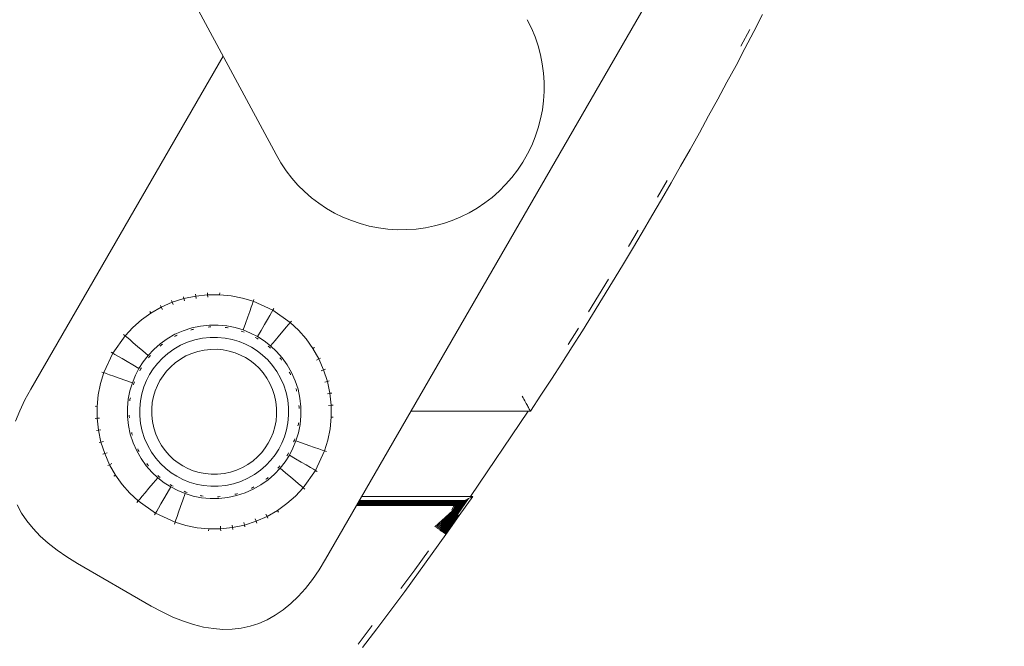
# Model space of a CAD drawing. Units: millimetres. Extents: x 2601 to 578302, y 2331 to 596964.
# Drawn here: x 5458 to 5574, y 4527 to 4601 of the extents above; entities that cross this region are included whole.
import ezdxf

# ---------------------------------------------------------------- set-up
doc = ezdxf.new("R2010")
doc.units = ezdxf.units.MM
doc.layers.add('Контур', color=7, linetype='Continuous', lineweight=15)
doc.layers.add('Подписи', color=7, linetype='Continuous', lineweight=15)

msp = doc.modelspace()

# ---------------------------------------------------------------- linework, layer by layer
at = {"layer": 'Контур', "ltscale": 600}
msp.add_line((5417.445, 4717.593), (5488.538, 4585.246), dxfattribs=at)
at = {"layer": 'Контур'}
for p, q in [((5546.864, 4628.639), (5494.364, 4537.706)), ((5544.685, 4599.712), (5545.72, 4601.71)), ((5543.155, 4597.975), (5544.198, 4599.967)), ((5543.641, 4597.718), (5544.685, 4599.712)), ((5542.588, 4595.729), (5543.641, 4597.718)), ((5482.314, 4596.834), (5459.724, 4557.706)), ((5541.526, 4593.745), (5542.588, 4595.729)), ((5540.455, 4591.765), (5541.526, 4593.745)), ((5539.375, 4589.79), (5540.455, 4591.765)), ((5538.287, 4587.82), (5539.375, 4589.79)), ((5539.361, 4589.764), (5539.365, 4589.772)), ((5539.365, 4589.772), (5539.369, 4589.779)), ((5537.189, 4585.855), (5538.287, 4587.82)), ((5536.083, 4583.894), (5537.189, 4585.855)), ((5534.967, 4581.939), (5536.083, 4583.894)), ((5533.368, 4580.265), (5534.49, 4582.213)), ((5533.843, 4579.989), (5534.967, 4581.939)), ((5532.71, 4578.043), (5533.843, 4579.989)), ((5531.568, 4576.102), (5532.71, 4578.043)), ((5529.946, 4574.45), (5531.095, 4576.383)), ((5530.417, 4574.167), (5531.568, 4576.102)), ((5529.257, 4572.236), (5530.417, 4574.167)), ((5528.089, 4570.311), (5529.257, 4572.236)), ((5526.444, 4568.68), (5527.62, 4570.598)), ((5526.912, 4568.391), (5528.089, 4570.311)), ((5476.268, 4568.106), (5476.347, 4567.898)), ((5476.347, 4567.898), (5477.702, 4568.338)), ((5477.644, 4568.552), (5477.702, 4568.338)), ((5477.702, 4568.338), (5479.095, 4568.635)), ((5477.702, 4568.338), (5477.778, 4568.052)), ((5479.06, 4568.854), (5479.095, 4568.635)), ((5479.095, 4568.635), (5480.503, 4568.786)), ((5479.095, 4568.635), (5479.141, 4568.342)), ((5480.491, 4569.007), (5480.503, 4568.786)), ((5480.503, 4568.786), (5481.905, 4568.792)), ((5480.503, 4568.786), (5480.52, 4568.49)), ((5481.915, 4569.014), (5481.905, 4568.792)), ((5481.905, 4568.792), (5483.278, 4568.659)), ((5483.278, 4568.659), (5484.604, 4568.396)), ((5484.604, 4568.396), (5485.867, 4568.016)), ((5485.867, 4568.016), (5485.768, 4567.737)), ((5485.941, 4568.225), (5485.867, 4568.016)), ((5488.152, 4566.962), (5485.867, 4568.016)), ((5525.26, 4566.767), (5526.444, 4568.68)), ((5525.726, 4566.475), (5526.912, 4568.391)), ((5473.715, 4566.816), (5473.835, 4566.63)), ((5473.835, 4566.63), (5475.052, 4567.325)), ((5474.952, 4567.523), (5475.052, 4567.325)), ((5475.052, 4567.325), (5476.347, 4567.898)), ((5475.052, 4567.325), (5475.185, 4567.061)), ((5476.347, 4567.898), (5476.453, 4567.622)), ((5485.442, 4566.818), (5485.216, 4566.178)), ((5485.627, 4567.338), (5485.442, 4566.818)), ((5485.768, 4567.737), (5485.627, 4567.338)), ((5488.152, 4566.962), (5488.004, 4566.705)), ((5488.263, 4567.154), (5488.152, 4566.962)), ((5488.152, 4566.962), (5490.207, 4565.51)), ((5471.695, 4564.937), (5472.712, 4565.828)), ((5472.712, 4565.828), (5473.835, 4566.63)), ((5485.216, 4566.178), (5484.947, 4565.422)), ((5487.517, 4565.862), (5487.177, 4565.274)), ((5487.792, 4566.339), (5487.517, 4565.862)), ((5488.004, 4566.705), (5487.792, 4566.339)), ((5490.351, 4565.678), (5490.207, 4565.51)), ((5524.532, 4564.565), (5525.726, 4566.475)), ((5470.792, 4563.976), (5471.695, 4564.937)), ((5477.623, 4564.562), (5476.663, 4564.138)), ((5478.626, 4564.888), (5477.623, 4564.562)), ((5478.678, 4564.694), (5478.519, 4564.634)), ((5478.678, 4564.694), (5478.563, 4564.669)), ((5479.658, 4565.108), (5478.626, 4564.888)), ((5478.678, 4564.694), (5478.79, 4564.73)), ((5478.845, 4564.721), (5478.678, 4564.694)), ((5478.678, 4564.694), (5478.774, 4564.715)), ((5480.701, 4565.22), (5479.658, 4565.108)), ((5480.712, 4565.02), (5480.544, 4564.993)), ((5481.739, 4565.224), (5480.701, 4565.22)), ((5480.712, 4565.02), (5480.711, 4565.031)), ((5480.712, 4565.02), (5480.828, 4565.032)), ((5480.887, 4565.012), (5480.712, 4565.02)), ((5480.712, 4565.02), (5480.811, 4565.02)), ((5482.756, 4565.126), (5481.739, 4565.224)), ((5482.727, 4564.928), (5482.555, 4564.936)), ((5482.727, 4564.928), (5482.729, 4564.939)), ((5482.905, 4564.884), (5482.727, 4564.928)), ((5482.727, 4564.928), (5482.838, 4564.917)), ((5482.727, 4564.928), (5482.825, 4564.909)), ((5483.739, 4564.931), (5482.756, 4565.126)), ((5484.674, 4564.649), (5483.739, 4564.931)), ((5484.607, 4564.461), (5484.43, 4564.505)), ((5484.607, 4564.461), (5484.611, 4564.472)), ((5484.787, 4564.378), (5484.607, 4564.461)), ((5484.947, 4565.422), (5484.674, 4564.649)), ((5485.552, 4564.291), (5484.674, 4564.649)), ((5486.776, 4564.578), (5486.366, 4563.869)), ((5487.177, 4565.274), (5486.776, 4564.578)), ((5488.942, 4564.027), (5489.382, 4564.544)), ((5489.382, 4564.544), (5489.74, 4564.963)), ((5489.74, 4564.963), (5490.015, 4565.285)), ((5490.015, 4565.285), (5490.207, 4565.51)), ((5490.207, 4565.51), (5491.168, 4564.607)), ((5491.168, 4564.607), (5492.059, 4563.59)), ((5522.865, 4562.956), (5524.067, 4564.859)), ((5523.328, 4562.66), (5524.532, 4564.565)), ((5469.34, 4561.921), (5470.792, 4563.976)), ((5470.623, 4564.12), (5470.792, 4563.976)), ((5470.792, 4563.976), (5471.017, 4563.784)), ((5471.338, 4563.51), (5471.017, 4563.784)), ((5471.758, 4563.151), (5471.338, 4563.51)), ((5475.762, 4563.623), (5474.93, 4563.029)), ((5476.663, 4564.138), (5475.762, 4563.623)), ((5476.754, 4563.959), (5476.602, 4563.862)), ((5476.754, 4563.959), (5476.748, 4563.97)), ((5476.917, 4564.022), (5476.754, 4563.959)), ((5476.754, 4563.959), (5476.859, 4564.019)), ((5479, 4563.492), (5478.139, 4563.213)), ((5479.886, 4563.681), (5479, 4563.492)), ((5480.781, 4563.777), (5479.886, 4563.681)), ((5481.672, 4563.781), (5480.781, 4563.777)), ((5482.545, 4563.697), (5481.672, 4563.781)), ((5483.388, 4563.529), (5482.545, 4563.697)), ((5484.191, 4563.288), (5483.388, 4563.529)), ((5484.945, 4562.98), (5484.191, 4563.288)), ((5486.366, 4563.869), (5485.552, 4564.291)), ((5486.266, 4563.695), (5486.094, 4563.775)), ((5486.272, 4563.705), (5486.266, 4563.695)), ((5486.266, 4563.695), (5486.421, 4563.586)), ((5486.366, 4563.869), (5487.139, 4563.375)), ((5487.139, 4563.375), (5487.888, 4562.793)), ((5487.888, 4562.793), (5488.42, 4563.417)), ((5488.42, 4563.417), (5488.942, 4564.027)), ((5492.059, 4563.59), (5492.86, 4562.467)), ((5472.274, 4562.711), (5471.758, 4563.151)), ((5472.885, 4562.19), (5472.274, 4562.711)), ((5473.508, 4561.658), (5472.885, 4562.19)), ((5474.177, 4562.369), (5473.508, 4561.658)), ((5474.93, 4563.029), (5474.177, 4562.369)), ((5475.054, 4562.872), (5474.921, 4562.744)), ((5475.054, 4562.872), (5475.047, 4562.881)), ((5475.201, 4562.966), (5475.054, 4562.872)), ((5475.054, 4562.872), (5475.141, 4562.948)), ((5475.054, 4562.872), (5475.135, 4562.929)), ((5476.541, 4562.406), (5475.828, 4561.897)), ((5477.315, 4562.849), (5476.541, 4562.406)), ((5478.139, 4563.213), (5477.315, 4562.849)), ((5479.364, 4562.134), (5478.641, 4561.899)), ((5480.107, 4562.292), (5479.364, 4562.134)), ((5480.859, 4562.373), (5480.107, 4562.292)), ((5481.607, 4562.376), (5480.859, 4562.373)), ((5482.34, 4562.305), (5481.607, 4562.376)), ((5483.047, 4562.165), (5482.34, 4562.305)), ((5483.721, 4561.962), (5483.047, 4562.165)), ((5485.644, 4562.618), (5484.945, 4562.98)), ((5485.644, 4562.618), (5486.307, 4562.194)), ((5486.307, 4562.194), (5486.95, 4561.694)), ((5487.598, 4562.755), (5487.758, 4562.641)), ((5487.758, 4562.641), (5487.766, 4562.65)), ((5487.758, 4562.641), (5487.884, 4562.511)), ((5487.758, 4562.641), (5487.846, 4562.574)), ((5487.758, 4562.641), (5487.831, 4562.573)), ((5487.888, 4562.793), (5488.6, 4562.124)), ((5493.047, 4562.587), (5492.86, 4562.467)), ((5492.86, 4562.467), (5493.556, 4561.25)), ((5522.116, 4560.761), (5523.328, 4562.66)), ((5523.371, 4562.728), (5523.376, 4562.735)), ((5523.376, 4562.735), (5523.381, 4562.744)), ((5468.286, 4559.636), (5469.34, 4561.921)), ((5469.147, 4562.032), (5469.34, 4561.921)), ((5469.34, 4561.921), (5469.596, 4561.773)), ((5469.962, 4561.562), (5469.596, 4561.773)), ((5470.44, 4561.286), (5469.962, 4561.562)), ((5471.028, 4560.946), (5470.44, 4561.286)), ((5473.508, 4561.658), (5472.927, 4560.908)), ((5473.66, 4561.528), (5473.546, 4561.366)), ((5473.66, 4561.528), (5473.652, 4561.535)), ((5473.79, 4561.653), (5473.66, 4561.528)), ((5473.66, 4561.528), (5473.727, 4561.616)), ((5473.66, 4561.528), (5473.728, 4561.601)), ((5475.181, 4561.33), (5474.607, 4560.72)), ((5475.828, 4561.897), (5475.181, 4561.33)), ((5477.301, 4561.222), (5476.701, 4560.794)), ((5477.95, 4561.593), (5477.301, 4561.222)), ((5478.641, 4561.899), (5477.95, 4561.593)), ((5484.354, 4561.704), (5483.721, 4561.962)), ((5484.94, 4561.4), (5484.354, 4561.704)), ((5484.94, 4561.4), (5485.497, 4561.044)), ((5485.497, 4561.044), (5486.037, 4560.625)), ((5487.561, 4561.12), (5486.95, 4561.694)), ((5488.127, 4560.474), (5487.561, 4561.12)), ((5488.6, 4562.124), (5489.26, 4561.371)), ((5488.975, 4561.38), (5489.103, 4561.247)), ((5489.103, 4561.247), (5489.112, 4561.254)), ((5489.196, 4561.101), (5489.103, 4561.247)), ((5489.103, 4561.247), (5489.179, 4561.161)), ((5489.103, 4561.247), (5489.16, 4561.167)), ((5489.26, 4561.371), (5489.854, 4560.539)), ((5493.556, 4561.25), (5493.292, 4561.116)), ((5493.754, 4561.35), (5493.556, 4561.25)), ((5493.556, 4561.25), (5494.129, 4559.954)), ((5471.723, 4560.545), (5471.028, 4560.946)), ((5472.433, 4560.135), (5471.723, 4560.545)), ((5472.433, 4560.135), (5472.01, 4559.321)), ((5472.927, 4560.908), (5472.433, 4560.135)), ((5472.606, 4560.035), (5472.526, 4559.862)), ((5472.606, 4560.035), (5472.596, 4560.041)), ((5472.716, 4560.192), (5472.606, 4560.035)), ((5474.108, 4560.077), (5473.684, 4559.413)), ((5474.607, 4560.72), (5474.108, 4560.077)), ((5476.159, 4560.319), (5475.677, 4559.806)), ((5476.701, 4560.794), (5476.159, 4560.319)), ((5486.55, 4560.143), (5486.037, 4560.625)), ((5487.025, 4559.6), (5486.55, 4560.143)), ((5488.637, 4559.76), (5488.127, 4560.474)), ((5489.854, 4560.539), (5490.369, 4559.638)), ((5494.129, 4559.954), (5493.853, 4559.849)), ((5494.336, 4560.034), (5494.129, 4559.954)), ((5494.129, 4559.954), (5494.568, 4558.6)), ((5520.896, 4558.867), (5522.116, 4560.761)), ((5467.905, 4558.374), (5468.286, 4559.636)), ((5468.077, 4559.71), (5468.286, 4559.636)), ((5468.286, 4559.636), (5468.565, 4559.537)), ((5468.963, 4559.396), (5468.565, 4559.537)), ((5469.483, 4559.212), (5468.963, 4559.396)), ((5470.123, 4558.985), (5469.483, 4559.212)), ((5470.88, 4558.717), (5470.123, 4558.985)), ((5471.652, 4558.443), (5470.88, 4558.717)), ((5472.01, 4559.321), (5471.652, 4558.443)), ((5473.321, 4558.714), (5473.014, 4557.96)), ((5473.684, 4559.413), (5473.321, 4558.714)), ((5474.902, 4558.71), (5474.598, 4558.123)), ((5475.258, 4559.267), (5474.902, 4558.71)), ((5475.677, 4559.806), (5475.258, 4559.267)), ((5487.453, 4559.001), (5487.025, 4559.6)), ((5487.824, 4558.351), (5487.453, 4559.001)), ((5489.079, 4558.986), (5488.637, 4559.76)), ((5489.444, 4558.163), (5489.079, 4558.986)), ((5490.19, 4559.548), (5490.095, 4559.696)), ((5490.19, 4559.548), (5490.2, 4559.553)), ((5490.19, 4559.548), (5490.251, 4559.388)), ((5490.19, 4559.548), (5490.248, 4559.445)), ((5490.19, 4559.548), (5490.23, 4559.457)), ((5490.369, 4559.638), (5490.793, 4558.679)), ((5490.793, 4558.679), (5491.119, 4557.675)), ((5494.783, 4558.657), (5494.568, 4558.6)), ((5519.666, 4556.978), (5520.896, 4558.867)), ((5459.724, 4557.706), (5459.025, 4556.421)), ((5467.642, 4557.047), (5467.905, 4558.374)), ((5471.37, 4557.508), (5471.176, 4556.526)), ((5471.652, 4558.443), (5471.37, 4557.508)), ((5471.841, 4558.376), (5471.797, 4558.2)), ((5471.841, 4558.376), (5471.83, 4558.38)), ((5471.923, 4558.555), (5471.841, 4558.376)), ((5473.014, 4557.96), (5472.772, 4557.158)), ((5474.598, 4558.123), (5474.34, 4557.49)), ((5488.13, 4557.66), (5487.824, 4558.351)), ((5488.364, 4556.937), (5488.13, 4557.66)), ((5489.723, 4557.301), (5489.444, 4558.163)), ((5490.864, 4557.784), (5490.925, 4557.623)), ((5490.925, 4557.623), (5490.936, 4557.626)), ((5490.952, 4557.454), (5490.925, 4557.623)), ((5490.925, 4557.623), (5490.961, 4557.51)), ((5490.925, 4557.623), (5490.946, 4557.527)), ((5491.119, 4557.675), (5491.338, 4556.644)), ((5494.568, 4558.6), (5494.283, 4558.523)), ((5494.568, 4558.6), (5494.865, 4557.207)), ((5459.025, 4556.421), (5458.428, 4555.163)), ((5467.509, 4555.674), (5467.642, 4557.047)), ((5471.176, 4556.526), (5471.077, 4555.508)), ((5471.373, 4556.496), (5471.362, 4556.498)), ((5471.373, 4556.496), (5471.365, 4556.323)), ((5471.418, 4556.676), (5471.373, 4556.496)), ((5471.373, 4556.496), (5471.384, 4556.609)), ((5471.373, 4556.496), (5471.393, 4556.595)), ((5472.772, 4557.158), (5472.605, 4556.315)), ((5474.137, 4556.817), (5473.996, 4556.109)), ((5474.34, 4557.49), (5474.137, 4556.817)), ((5488.523, 4556.194), (5488.364, 4556.937)), ((5489.912, 4556.416), (5489.723, 4557.301)), ((5490.008, 4555.52), (5489.912, 4556.416)), ((5491.338, 4556.644), (5491.45, 4555.6)), ((5494.865, 4557.207), (5494.573, 4557.16)), ((5495.085, 4557.242), (5494.865, 4557.207)), ((5494.865, 4557.207), (5495.017, 4555.798)), ((5517.467, 4556.876), (5517.571, 4556.683)), ((5517.571, 4556.683), (5517.669, 4556.502)), ((5517.669, 4556.502), (5517.761, 4556.331)), ((5519.666, 4556.978), (5518.428, 4555.094)), ((5467.288, 4555.684), (5467.509, 4555.674)), ((5467.516, 4554.272), (5467.509, 4555.674)), ((5471.077, 4555.508), (5471.082, 4554.47)), ((5472.605, 4556.315), (5472.52, 4555.441)), ((5472.52, 4555.441), (5472.524, 4554.55)), ((5473.996, 4556.109), (5473.925, 4555.376)), ((5473.925, 4555.376), (5473.929, 4554.628)), ((5488.604, 4555.443), (5488.523, 4556.194)), ((5488.607, 4554.694), (5488.604, 4555.443)), ((5490.012, 4554.629), (5490.008, 4555.52)), ((5491.251, 4555.589), (5491.224, 4555.758)), ((5491.243, 4555.413), (5491.251, 4555.589)), ((5491.251, 4555.589), (5491.262, 4555.59)), ((5491.251, 4555.589), (5491.263, 4555.473)), ((5491.251, 4555.589), (5491.251, 4555.489)), ((5491.45, 4555.6), (5491.455, 4554.562)), ((5495.017, 4555.798), (5494.721, 4555.782)), ((5495.238, 4555.811), (5495.017, 4555.798)), ((5495.017, 4555.798), (5495.023, 4554.397)), ((5517.761, 4556.331), (5517.847, 4556.172)), ((5517.847, 4556.172), (5517.927, 4556.023)), ((5517.927, 4556.023), (5518.001, 4555.886)), ((5518.001, 4555.886), (5518.069, 4555.759)), ((5518.132, 4555.644), (5518.069, 4555.759)), ((5518.132, 4555.644), (5518.188, 4555.539)), ((5518.239, 4555.446), (5518.188, 4555.539)), ((5518.283, 4555.363), (5518.239, 4555.446)), ((5518.322, 4555.292), (5518.283, 4555.363)), ((5518.354, 4555.231), (5518.322, 4555.292)), ((5518.381, 4555.182), (5518.354, 4555.231)), ((5458.428, 4555.163), (5457.935, 4553.933)), ((5467.294, 4554.26), (5467.516, 4554.272)), ((5467.516, 4554.272), (5467.811, 4554.289)), ((5467.667, 4552.864), (5467.516, 4554.272)), ((5471.082, 4554.47), (5471.194, 4553.427)), ((5471.281, 4554.481), (5471.27, 4554.598)), ((5471.281, 4554.481), (5471.27, 4554.481)), ((5471.29, 4554.658), (5471.281, 4554.481)), ((5471.281, 4554.481), (5471.281, 4554.581)), ((5471.281, 4554.481), (5471.309, 4554.312)), ((5472.524, 4554.55), (5472.62, 4553.655)), ((5473.929, 4554.628), (5474.009, 4553.877)), ((5488.536, 4553.962), (5488.607, 4554.694)), ((5489.927, 4553.756), (5490.012, 4554.629)), ((5491.455, 4554.562), (5491.357, 4553.545)), ((5495.023, 4554.397), (5494.89, 4553.023)), ((5495.244, 4554.386), (5495.023, 4554.397)), ((5518.428, 4555.094), (5504.403, 4555.094)), ((5511.387, 4545.094), (5518.183, 4555.094)), ((5518.402, 4555.143), (5518.381, 4555.182)), ((5518.417, 4555.116), (5518.402, 4555.143)), ((5518.425, 4555.099), (5518.417, 4555.116)), ((5518.428, 4555.094), (5518.425, 4555.099)), ((5467.667, 4552.864), (5467.959, 4552.911)), ((5471.194, 4553.427), (5471.414, 4552.395)), ((5472.62, 4553.655), (5472.809, 4552.769)), ((5474.009, 4553.877), (5474.168, 4553.133)), ((5474.168, 4553.133), (5474.402, 4552.41)), ((5488.193, 4552.58), (5488.396, 4553.254)), ((5488.396, 4553.254), (5488.536, 4553.962)), ((5489.518, 4552.11), (5489.76, 4552.913)), ((5489.76, 4552.913), (5489.927, 4553.756)), ((5491.114, 4553.394), (5491.159, 4553.574)), ((5491.159, 4553.574), (5491.139, 4553.475)), ((5491.159, 4553.574), (5491.148, 4553.461)), ((5491.159, 4553.574), (5491.167, 4553.749)), ((5491.159, 4553.574), (5491.17, 4553.572)), ((5491.357, 4553.545), (5491.162, 4552.563)), ((5491.357, 4553.545), (5491.352, 4553.522)), ((5494.89, 4553.023), (5494.627, 4551.697)), ((5467.448, 4552.829), (5467.667, 4552.864)), ((5467.964, 4551.471), (5467.667, 4552.864)), ((5471.414, 4552.395), (5471.739, 4551.392)), ((5471.607, 4552.447), (5471.571, 4552.56)), ((5471.58, 4552.617), (5471.607, 4552.447)), ((5471.607, 4552.447), (5471.587, 4552.544)), ((5471.607, 4552.447), (5471.596, 4552.444)), ((5471.607, 4552.447), (5471.668, 4552.287)), ((5472.809, 4552.769), (5473.088, 4551.908)), ((5473.088, 4551.908), (5473.453, 4551.084)), ((5474.402, 4552.41), (5474.708, 4551.719)), ((5474.708, 4551.719), (5475.079, 4551.07)), ((5487.63, 4551.361), (5487.935, 4551.948)), ((5487.935, 4551.948), (5488.193, 4552.58)), ((5489.211, 4551.357), (5489.518, 4552.11)), ((5490.692, 4551.695), (5490.735, 4551.87)), ((5491.162, 4552.563), (5490.88, 4551.628)), ((5467.75, 4551.413), (5467.964, 4551.471)), ((5467.964, 4551.471), (5468.25, 4551.547)), ((5468.403, 4550.116), (5467.964, 4551.471)), ((5471.739, 4551.392), (5472.164, 4550.432)), ((5472.281, 4550.682), (5472.342, 4550.523)), ((5472.342, 4550.523), (5472.285, 4550.625)), ((5472.342, 4550.523), (5472.303, 4550.613)), ((5473.453, 4551.084), (5473.895, 4550.311)), ((5475.079, 4551.07), (5475.507, 4550.471)), ((5486.855, 4550.264), (5487.274, 4550.804)), ((5487.274, 4550.804), (5487.63, 4551.361)), ((5488.424, 4549.994), (5488.848, 4550.658)), ((5488.848, 4550.658), (5489.211, 4551.357)), ((5490.522, 4550.75), (5490.1, 4549.935)), ((5490.88, 4551.628), (5490.522, 4550.75)), ((5490.609, 4551.516), (5490.692, 4551.695)), ((5490.692, 4551.695), (5490.702, 4551.691)), ((5490.88, 4551.628), (5491.653, 4551.354)), ((5491.653, 4551.354), (5492.409, 4551.086)), ((5492.409, 4551.086), (5493.049, 4550.859)), ((5493.049, 4550.859), (5493.569, 4550.675)), ((5493.569, 4550.675), (5493.968, 4550.534)), ((5494.627, 4551.697), (5494.247, 4550.435)), ((5468.196, 4550.037), (5468.403, 4550.116)), ((5468.403, 4550.116), (5468.679, 4550.222)), ((5468.976, 4548.821), (5468.403, 4550.116)), ((5472.164, 4550.432), (5472.679, 4549.531)), ((5472.342, 4550.523), (5472.332, 4550.518)), ((5472.342, 4550.523), (5472.437, 4550.375)), ((5472.679, 4549.531), (5473.273, 4548.699)), ((5473.895, 4550.311), (5474.405, 4549.597)), ((5474.405, 4549.597), (5474.971, 4548.95)), ((5475.507, 4550.471), (5475.982, 4549.928)), ((5475.982, 4549.928), (5476.495, 4549.446)), ((5477.035, 4549.027), (5476.495, 4549.446)), ((5485.831, 4549.276), (5486.374, 4549.752)), ((5486.374, 4549.752), (5486.855, 4550.264)), ((5487.925, 4549.351), (5488.424, 4549.994)), ((5490.1, 4549.935), (5489.606, 4549.162)), ((5489.816, 4549.879), (5489.926, 4550.035)), ((5489.926, 4550.035), (5490.006, 4550.208)), ((5489.926, 4550.035), (5489.936, 4550.03)), ((5490.1, 4549.935), (5490.809, 4549.526)), ((5490.809, 4549.526), (5491.504, 4549.124)), ((5494.247, 4550.435), (5493.193, 4548.15)), ((5494.247, 4550.435), (5493.968, 4550.534)), ((5494.456, 4550.36), (5494.247, 4550.435)), ((5468.778, 4548.721), (5468.976, 4548.821)), ((5468.976, 4548.821), (5469.241, 4548.954)), ((5469.672, 4547.604), (5468.976, 4548.821)), ((5473.273, 4548.699), (5473.932, 4547.946)), ((5473.336, 4548.969), (5473.429, 4548.824)), ((5473.429, 4548.824), (5473.354, 4548.91)), ((5473.429, 4548.824), (5473.372, 4548.904)), ((5473.429, 4548.824), (5473.42, 4548.817)), ((5473.429, 4548.824), (5473.557, 4548.691)), ((5474.971, 4548.95), (5475.582, 4548.376)), ((5476.225, 4547.877), (5475.582, 4548.376)), ((5477.592, 4548.671), (5477.035, 4549.027)), ((5477.592, 4548.671), (5478.178, 4548.367)), ((5478.178, 4548.367), (5478.811, 4548.109)), ((5483.891, 4548.171), (5484.582, 4548.477)), ((5484.582, 4548.477), (5485.232, 4548.848)), ((5485.232, 4548.848), (5485.831, 4549.276)), ((5486.705, 4548.174), (5487.351, 4548.74)), ((5487.351, 4548.74), (5487.925, 4549.351)), ((5489.024, 4548.413), (5488.355, 4547.702)), ((5488.742, 4548.417), (5488.872, 4548.543)), ((5488.872, 4548.543), (5488.804, 4548.47)), ((5488.872, 4548.543), (5488.805, 4548.455)), ((5488.872, 4548.543), (5488.986, 4548.705)), ((5488.872, 4548.543), (5488.881, 4548.535)), ((5489.606, 4549.162), (5489.024, 4548.413)), ((5489.024, 4548.413), (5489.648, 4547.881)), ((5491.504, 4549.124), (5492.092, 4548.785)), ((5492.092, 4548.785), (5492.57, 4548.509)), ((5492.57, 4548.509), (5492.936, 4548.297)), ((5493.193, 4548.15), (5492.936, 4548.297)), ((5469.485, 4547.484), (5469.672, 4547.604)), ((5470.474, 4546.481), (5469.672, 4547.604)), ((5473.932, 4547.946), (5474.644, 4547.277)), ((5474.644, 4547.277), (5474.112, 4546.654)), ((5475.393, 4546.696), (5474.644, 4547.277)), ((5474.648, 4547.559), (5474.774, 4547.429)), ((5474.774, 4547.429), (5474.686, 4547.496)), ((5474.774, 4547.429), (5474.701, 4547.497)), ((5474.774, 4547.429), (5474.766, 4547.421)), ((5474.934, 4547.316), (5474.774, 4547.429)), ((5476.888, 4547.453), (5476.225, 4547.877)), ((5476.888, 4547.453), (5477.587, 4547.09)), ((5477.587, 4547.09), (5478.341, 4546.783)), ((5478.811, 4548.109), (5479.485, 4547.906)), ((5479.485, 4547.906), (5480.192, 4547.766)), ((5480.192, 4547.766), (5480.925, 4547.694)), ((5480.925, 4547.694), (5481.673, 4547.698)), ((5481.673, 4547.698), (5482.425, 4547.778)), ((5482.425, 4547.778), (5483.168, 4547.937)), ((5483.168, 4547.937), (5483.891, 4548.171)), ((5484.393, 4546.858), (5485.217, 4547.222)), ((5485.217, 4547.222), (5485.991, 4547.664)), ((5485.991, 4547.664), (5486.705, 4548.174)), ((5487.332, 4547.105), (5487.478, 4547.199)), ((5487.478, 4547.199), (5487.391, 4547.123)), ((5487.478, 4547.199), (5487.397, 4547.141)), ((5487.478, 4547.199), (5487.611, 4547.327)), ((5487.478, 4547.199), (5487.485, 4547.19)), ((5488.355, 4547.702), (5487.602, 4547.042)), ((5489.648, 4547.881), (5490.258, 4547.36)), ((5490.258, 4547.36), (5490.774, 4546.919)), ((5493.193, 4548.15), (5491.741, 4546.094)), ((5493.385, 4548.039), (5493.193, 4548.15)), ((5471.364, 4545.464), (5470.474, 4546.481)), ((5473.591, 4546.044), (5473.15, 4545.527)), ((5474.112, 4546.654), (5473.591, 4546.044)), ((5475.393, 4546.696), (5476.166, 4546.202)), ((5476.166, 4546.202), (5475.756, 4545.492)), ((5476.266, 4546.375), (5476.112, 4546.484)), ((5476.98, 4545.779), (5476.166, 4546.202)), ((5476.266, 4546.375), (5476.26, 4546.365)), ((5476.438, 4546.296), (5476.266, 4546.375)), ((5478.341, 4546.783), (5479.144, 4546.541)), ((5479.144, 4546.541), (5479.987, 4546.374)), ((5479.987, 4546.374), (5480.86, 4546.289)), ((5480.86, 4546.289), (5481.751, 4546.293)), ((5481.751, 4546.293), (5482.647, 4546.39)), ((5482.647, 4546.39), (5483.532, 4546.578)), ((5483.532, 4546.578), (5484.393, 4546.858)), ((5485.869, 4545.933), (5484.909, 4545.508)), ((5485.619, 4546.051), (5485.779, 4546.111)), ((5485.779, 4546.111), (5485.676, 4546.054)), ((5485.779, 4546.111), (5485.688, 4546.072)), ((5485.779, 4546.111), (5485.927, 4546.206)), ((5485.779, 4546.111), (5485.784, 4546.101)), ((5486.77, 4546.448), (5485.869, 4545.933)), ((5487.602, 4547.042), (5486.77, 4546.448)), ((5490.774, 4546.919), (5491.194, 4546.561)), ((5491.741, 4546.094), (5490.838, 4545.134)), ((5491.194, 4546.561), (5491.515, 4546.286)), ((5491.741, 4546.094), (5491.515, 4546.286)), ((5491.909, 4545.95), (5491.741, 4546.094)), ((5472.325, 4544.561), (5471.364, 4545.464)), ((5472.325, 4544.561), (5472.517, 4544.786)), ((5472.792, 4545.108), (5472.517, 4544.786)), ((5473.15, 4545.527), (5472.792, 4545.108)), ((5475.355, 4544.797), (5475.015, 4544.209)), ((5475.756, 4545.492), (5475.355, 4544.797)), ((5476.98, 4545.779), (5477.859, 4545.421)), ((5477.859, 4545.421), (5477.585, 4544.649)), ((5477.925, 4545.61), (5477.746, 4545.693)), ((5478.794, 4545.14), (5477.859, 4545.421)), ((5477.925, 4545.61), (5477.922, 4545.599)), ((5477.925, 4545.61), (5477.928, 4545.609)), ((5477.925, 4545.61), (5478.102, 4545.566)), ((5479.776, 4544.945), (5478.794, 4545.14)), ((5479.627, 4545.187), (5479.805, 4545.143)), ((5479.805, 4545.143), (5479.694, 4545.153)), ((5479.805, 4545.143), (5479.707, 4545.162)), ((5480.793, 4544.846), (5479.776, 4544.945)), ((5479.805, 4545.143), (5479.803, 4545.132)), ((5479.805, 4545.143), (5479.977, 4545.135)), ((5481.831, 4544.851), (5480.793, 4544.846)), ((5481.645, 4545.059), (5481.82, 4545.051)), ((5481.82, 4545.051), (5481.705, 4545.039)), ((5481.82, 4545.051), (5481.721, 4545.05)), ((5481.82, 4545.051), (5481.988, 4545.078)), ((5481.82, 4545.051), (5481.821, 4545.039)), ((5482.874, 4544.963), (5481.831, 4544.851)), ((5483.906, 4545.183), (5482.874, 4544.963)), ((5483.686, 4545.349), (5483.854, 4545.376)), ((5483.854, 4545.376), (5483.742, 4545.341)), ((5483.854, 4545.376), (5483.758, 4545.356)), ((5483.854, 4545.376), (5484.013, 4545.437)), ((5483.854, 4545.376), (5483.857, 4545.365)), ((5484.909, 4545.508), (5483.906, 4545.183)), ((5490.838, 4545.134), (5489.821, 4544.243)), ((5511.649, 4545.094), (5498.63, 4545.094)), ((5509.873, 4542.986), (5511.142, 4544.83)), ((5510.074, 4542.843), (5511.649, 4545.094)), ((5511.023, 4544.768), (5511.142, 4544.83)), ((5511.248, 4544.885), (5511.142, 4544.83)), ((5511.342, 4544.934), (5511.248, 4544.885)), ((5511.424, 4544.976), (5511.342, 4544.934)), ((5511.493, 4545.012), (5511.424, 4544.976)), ((5511.549, 4545.042), (5511.493, 4545.012)), ((5511.593, 4545.065), (5511.549, 4545.042)), ((5511.624, 4545.081), (5511.593, 4545.065)), ((5511.643, 4545.091), (5511.624, 4545.081)), ((5511.649, 4545.094), (5511.643, 4545.091)), ((5458.631, 4543.139), (5458.1, 4544.094)), ((5472.181, 4544.392), (5472.325, 4544.561)), ((5474.38, 4543.109), (5472.325, 4544.561)), ((5474.74, 4543.731), (5474.528, 4543.365)), ((5475.015, 4544.209), (5474.74, 4543.731)), ((5477.317, 4543.892), (5477.09, 4543.252)), ((5477.585, 4544.649), (5477.317, 4543.892)), ((5489.821, 4544.243), (5488.698, 4543.441)), ((5509.62, 4544.037), (5498.02, 4544.037)), ((5509.839, 4544.151), (5498.086, 4544.151)), ((5510.046, 4544.259), (5498.148, 4544.259)), ((5510.24, 4544.36), (5498.206, 4544.36)), ((5510.422, 4544.455), (5498.261, 4544.455)), ((5510.591, 4544.543), (5498.311, 4544.543)), ((5510.747, 4544.624), (5498.359, 4544.624)), ((5509.389, 4543.917), (5509.179, 4543.477)), ((5509.62, 4544.037), (5509.271, 4543.412)), ((5509.839, 4544.151), (5509.358, 4543.351)), ((5509.389, 4543.917), (5509.62, 4544.037)), ((5510.046, 4544.259), (5509.439, 4543.293)), ((5510.24, 4544.36), (5509.516, 4543.239)), ((5510.422, 4544.455), (5509.588, 4543.188)), ((5509.62, 4544.037), (5509.839, 4544.151)), ((5510.591, 4544.543), (5509.655, 4543.14)), ((5510.747, 4544.624), (5509.717, 4543.096)), ((5510.891, 4544.699), (5509.774, 4543.056)), ((5509.826, 4543.019), (5511.023, 4544.768)), ((5509.839, 4544.151), (5510.046, 4544.259)), ((5510.046, 4544.259), (5510.24, 4544.36)), ((5510.24, 4544.36), (5510.422, 4544.455)), ((5510.422, 4544.455), (5510.591, 4544.543)), ((5510.591, 4544.543), (5510.747, 4544.624)), ((5510.747, 4544.624), (5510.891, 4544.699)), ((5511.023, 4544.768), (5510.891, 4544.699)), ((5459.264, 4542.21), (5458.631, 4543.139)), ((5474.269, 4542.917), (5474.38, 4543.109)), ((5474.38, 4543.109), (5474.528, 4543.365)), ((5476.665, 4542.055), (5474.38, 4543.109)), ((5476.906, 4542.733), (5476.764, 4542.334)), ((5477.09, 4543.252), (5476.906, 4542.733)), ((5487.481, 4542.745), (5486.185, 4542.172)), ((5487.481, 4542.745), (5487.347, 4543.01)), ((5488.698, 4543.441), (5487.481, 4542.745)), ((5487.581, 4542.547), (5487.481, 4542.745)), ((5488.817, 4543.254), (5488.698, 4543.441)), ((5507.195, 4541.528), (5509.271, 4543.412)), ((5507.343, 4541.422), (5509.358, 4543.351)), ((5507.481, 4541.323), (5509.439, 4543.293)), ((5507.481, 4541.323), (5509.516, 4543.239)), ((5507.611, 4541.23), (5509.516, 4543.239)), ((5507.611, 4541.23), (5509.588, 4543.188)), ((5507.732, 4541.143), (5509.588, 4543.188)), ((5507.732, 4541.143), (5509.655, 4543.14)), ((5507.843, 4541.063), (5509.655, 4543.14)), ((5507.843, 4541.063), (5509.717, 4543.096)), ((5507.946, 4540.99), (5509.717, 4543.096)), ((5507.946, 4540.99), (5509.774, 4543.056)), ((5508.04, 4540.922), (5509.774, 4543.056)), ((5508.04, 4540.922), (5509.826, 4543.019)), ((5508.125, 4540.861), (5509.826, 4543.019)), ((5508.125, 4540.861), (5509.873, 4542.986)), ((5508.201, 4540.807), (5509.873, 4542.986)), ((5508.201, 4540.807), (5509.916, 4542.956)), ((5508.268, 4540.759), (5509.916, 4542.956)), ((5508.268, 4540.759), (5509.953, 4542.93)), ((5508.326, 4540.717), (5509.953, 4542.93)), ((5508.326, 4540.717), (5509.985, 4542.907)), ((5508.375, 4540.682), (5509.985, 4542.907)), ((5508.416, 4540.653), (5510.012, 4542.887)), ((5508.487, 4540.602), (5510.074, 4542.843)), ((5509.358, 4543.351), (5509.439, 4543.293)), ((5509.439, 4543.293), (5509.516, 4543.239)), ((5509.516, 4543.239), (5509.588, 4543.188)), ((5509.588, 4543.188), (5509.655, 4543.14)), ((5509.655, 4543.14), (5509.717, 4543.096)), ((5509.717, 4543.096), (5509.774, 4543.056)), ((5459.999, 4541.309), (5459.264, 4542.21)), ((5460.837, 4540.436), (5459.999, 4541.309)), ((5476.591, 4541.846), (5476.665, 4542.055)), ((5476.665, 4542.055), (5476.764, 4542.334)), ((5477.928, 4541.674), (5476.665, 4542.055)), ((5479.254, 4541.411), (5477.928, 4541.674)), ((5480.627, 4541.278), (5479.254, 4541.411)), ((5482.029, 4541.285), (5482.013, 4541.58)), ((5483.438, 4541.436), (5482.029, 4541.285)), ((5483.438, 4541.436), (5483.391, 4541.728)), ((5484.83, 4541.733), (5483.438, 4541.436)), ((5483.473, 4541.217), (5483.438, 4541.436)), ((5484.83, 4541.733), (5484.754, 4542.019)), ((5486.185, 4542.172), (5484.83, 4541.733)), ((5484.888, 4541.519), (5484.83, 4541.733)), ((5486.185, 4542.172), (5486.08, 4542.449)), ((5486.264, 4541.965), (5486.185, 4542.172)), ((5461.778, 4539.589), (5460.837, 4540.436)), ((5480.617, 4541.057), (5480.627, 4541.278)), ((5482.029, 4541.285), (5480.627, 4541.278)), ((5482.041, 4541.063), (5482.029, 4541.285)), ((5506.888, 4538.37), (5508.487, 4540.602)), ((5462.821, 4538.771), (5461.778, 4539.589)), ((5463.966, 4537.98), (5462.821, 4538.771)), ((5465.214, 4537.216), (5463.966, 4537.98)), ((5504.834, 4536.472), (5506.443, 4538.693)), ((5505.277, 4536.147), (5506.888, 4538.37)), ((5465.214, 4537.216), (5473.874, 4532.216)), ((5494.364, 4537.706), (5493.601, 4536.459)), ((5505.689, 4536.715), (5505.721, 4536.756)), ((5505.721, 4536.756), (5505.752, 4536.802)), ((5493.601, 4536.459), (5492.81, 4535.313)), ((5503.213, 4534.261), (5504.834, 4536.472)), ((5503.655, 4533.933), (5505.277, 4536.147)), ((5492.81, 4535.313), (5491.991, 4534.27)), ((5491.145, 4533.33), (5490.271, 4532.492)), ((5491.991, 4534.27), (5491.145, 4533.33)), ((5502.02, 4531.729), (5503.655, 4533.933)), ((5473.874, 4532.216), (5475.159, 4531.517)), ((5490.271, 4532.492), (5489.37, 4531.756)), ((5475.159, 4531.517), (5476.417, 4530.921)), ((5476.417, 4530.921), (5477.648, 4530.427)), ((5488.442, 4531.123), (5487.486, 4530.593)), ((5489.37, 4531.756), (5488.442, 4531.123)), ((5500.374, 4529.534), (5502.02, 4531.729)), ((5477.648, 4530.427), (5478.851, 4530.036)), ((5478.851, 4530.036), (5480.026, 4529.747)), ((5480.026, 4529.747), (5481.174, 4529.56)), ((5485.492, 4529.838), (5484.454, 4529.615)), ((5485.492, 4529.838), (5486.503, 4530.164)), ((5487.486, 4530.593), (5486.503, 4530.164)), ((5498.187, 4527.753), (5499.843, 4529.936)), ((5481.174, 4529.56), (5482.295, 4529.476)), ((5482.295, 4529.476), (5483.388, 4529.495)), ((5483.388, 4529.495), (5484.454, 4529.615)), ((5498.715, 4527.348), (5500.374, 4529.534))]:
    msp.add_line(p, q, dxfattribs=at)
at = {"layer": 'Контур', "ltscale": 600}
msp.add_arc((5503.294, 4593.173), 16.75, 208.24349, 28.25315, dxfattribs=at)
at = {"layer": 'Подписи', "ltscale": 600}
msp.add_circle((5101.212, 4830.648), 2500, dxfattribs=at)

doc.saveas('drawing.dxf')
